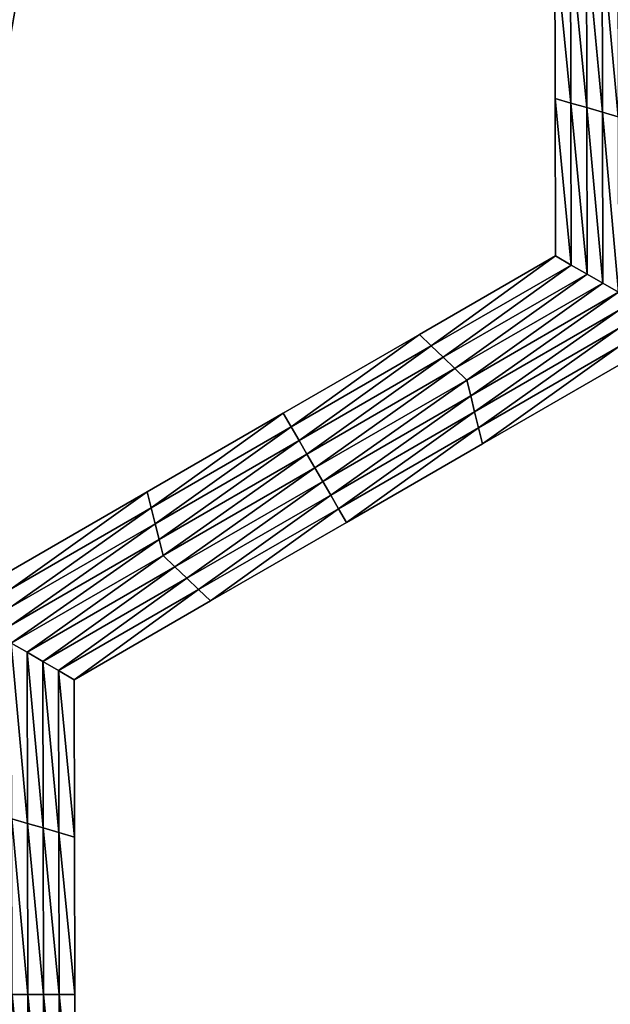
# Model space of a CAD drawing. Extents: x -0.03 to 0.03, y -0.22 to 0.
# Drawn here: x 0.006 to 0.007, y -0.211 to -0.21 of the extents above; entities that cross this region are included whole.
import ezdxf

# ---------------------------------------------------------------- set-up
doc = ezdxf.new("R2010")
doc.units = 0
doc.header["$MEASUREMENT"] = 0
doc.layers.get('0').update_dxf_attribs({"linetype": 'CONTINUOUS'})

msp = doc.modelspace()

# ---------------------------------------------------------------- linework, layer by layer
for points in [[(0.004392, -0.1935376, -0.0220787), (0.0086149, -0.1935375, -0.0207977), (0.0086168, -0.2178039, -0.0208023)], [(0.0086149, -0.1935375, 0.0207976), (0.004392, -0.1935376, 0.0220786), (0.004393, -0.2178039, 0.0220835)], [(0.004392, -0.1935376, -0.0220787), (0.0086168, -0.2178039, -0.0208023), (0.004393, -0.2178039, -0.0220836)], [(0.0086149, -0.1935375, 0.0207976), (0.004393, -0.2178039, 0.0220835), (0.0086168, -0.2178039, 0.0208022)], [(0.0065601, -0.2101705, -0.0258653), (0.006537, -0.2101639, -0.0258653), (0.0065366, -0.209933, -0.0258653)], [(0.0065601, -0.2101705, -0.0258653), (0.0065366, -0.209933, -0.0258653), (0.0065596, -0.209933, -0.0258653)], [(0.006537, -0.2101639, -0.0253696), (0.0065366, -0.209933, -0.0253696), (0.0065366, -0.209933, -0.0255348)], [(0.006537, -0.2101639, -0.0253696), (0.0065366, -0.209933, -0.0255348), (0.006537, -0.2101639, -0.0255348)], [(0.006537, -0.2101639, -0.0255348), (0.0065366, -0.209933, -0.0255348), (0.0065366, -0.209933, -0.0257)], [(0.006537, -0.2101639, -0.0255348), (0.0065366, -0.209933, -0.0257), (0.006537, -0.2101639, -0.0257)], [(0.006537, -0.2101639, -0.0252043), (0.0065366, -0.209933, -0.0252043), (0.0065366, -0.209933, -0.0253696)], [(0.006537, -0.2101639, -0.0252043), (0.0065366, -0.209933, -0.0253696), (0.006537, -0.2101639, -0.0253696)], [(0.006537, -0.2101639, -0.0257), (0.0065366, -0.209933, -0.0257), (0.0065366, -0.209933, -0.0258653)], [(0.006537, -0.2101639, -0.0257), (0.0065366, -0.209933, -0.0258653), (0.006537, -0.2101639, -0.0258653)], [(0.0065832, -0.2101772, -0.0258653), (0.0065601, -0.2101705, -0.0258653), (0.0065596, -0.209933, -0.0258653)], [(0.0065832, -0.2101772, -0.0258653), (0.0065596, -0.209933, -0.0258653), (0.0065827, -0.209933, -0.0258653)], [(0.0066063, -0.2101839, -0.0258653), (0.0065832, -0.2101772, -0.0258653), (0.0065827, -0.209933, -0.0258653)], [(0.0066063, -0.2101839, -0.0258653), (0.0065827, -0.209933, -0.0258653), (0.0066058, -0.209933, -0.0258653)], [(0.0066294, -0.2101905, -0.0258653), (0.0066063, -0.2101839, -0.0258653), (0.0066058, -0.209933, -0.0258653)], [(0.0066294, -0.2101905, -0.0258653), (0.0066058, -0.209933, -0.0258653), (0.0066289, -0.209933, -0.0258653)], [(0.0065606, -0.210408, -0.0258653), (0.0065374, -0.2103947, -0.0258653), (0.006537, -0.2101639, -0.0258653)], [(0.0065606, -0.210408, -0.0258653), (0.006537, -0.2101639, -0.0258653), (0.0065601, -0.2101705, -0.0258653)], [(0.0065374, -0.2103947, -0.0252043), (0.006537, -0.2101639, -0.0252043), (0.006537, -0.2101639, -0.0253696)], [(0.0065374, -0.2103947, -0.0252043), (0.006537, -0.2101639, -0.0253696), (0.0065374, -0.2103947, -0.0253696)], [(0.0065374, -0.2103947, -0.0257), (0.006537, -0.2101639, -0.0257), (0.006537, -0.2101639, -0.0258653)], [(0.0065374, -0.2103947, -0.0257), (0.006537, -0.2101639, -0.0258653), (0.0065374, -0.2103947, -0.0258653)], [(0.0065374, -0.2103947, -0.0255348), (0.006537, -0.2101639, -0.0255348), (0.006537, -0.2101639, -0.0257)], [(0.0065374, -0.2103947, -0.0255348), (0.006537, -0.2101639, -0.0257), (0.0065374, -0.2103947, -0.0257)], [(0.0065374, -0.2103947, -0.0253696), (0.006537, -0.2101639, -0.0253696), (0.006537, -0.2101639, -0.0255348)], [(0.0065374, -0.2103947, -0.0253696), (0.006537, -0.2101639, -0.0255348), (0.0065374, -0.2103947, -0.0255348)], [(0.0065837, -0.2104214, -0.0258653), (0.0065606, -0.210408, -0.0258653), (0.0065601, -0.2101705, -0.0258653)], [(0.0065837, -0.2104214, -0.0258653), (0.0065601, -0.2101705, -0.0258653), (0.0065832, -0.2101772, -0.0258653)], [(0.0066068, -0.2104347, -0.0258653), (0.0065837, -0.2104214, -0.0258653), (0.0065832, -0.2101772, -0.0258653)], [(0.0066068, -0.2104347, -0.0258653), (0.0065832, -0.2101772, -0.0258653), (0.0066063, -0.2101839, -0.0258653)], [(0.0066299, -0.210448, -0.0258653), (0.0066068, -0.2104347, -0.0258653), (0.0066063, -0.2101839, -0.0258653)], [(0.0066299, -0.210448, -0.0258653), (0.0066063, -0.2101839, -0.0258653), (0.0066294, -0.2101905, -0.0258653)], [(0.0063552, -0.2105267, -0.0258653), (0.0063379, -0.21051, -0.0258653), (0.0065374, -0.2103947, -0.0258653)], [(0.0063379, -0.21051, -0.0252043), (0.0065374, -0.2103947, -0.0252043), (0.0065374, -0.2103947, -0.0253696)], [(0.0063379, -0.21051, -0.0252043), (0.0065374, -0.2103947, -0.0253696), (0.0063379, -0.21051, -0.0253696)], [(0.0063379, -0.21051, -0.0253696), (0.0065374, -0.2103947, -0.0253696), (0.0065374, -0.2103947, -0.0255348)], [(0.0063379, -0.21051, -0.0253696), (0.0065374, -0.2103947, -0.0255348), (0.0063379, -0.21051, -0.0255348)], [(0.0063379, -0.21051, -0.0255348), (0.0065374, -0.2103947, -0.0255348), (0.0065374, -0.2103947, -0.0257)], [(0.0063379, -0.21051, -0.0255348), (0.0065374, -0.2103947, -0.0257), (0.0063379, -0.21051, -0.0257)], [(0.0063379, -0.21051, -0.0257), (0.0065374, -0.2103947, -0.0257), (0.0065374, -0.2103947, -0.0258653)], [(0.0063379, -0.21051, -0.0257), (0.0065374, -0.2103947, -0.0258653), (0.0063379, -0.21051, -0.0258653)], [(0.0063552, -0.2105267, -0.0258653), (0.0065374, -0.2103947, -0.0258653), (0.0065606, -0.210408, -0.0258653)], [(0.0063726, -0.2105433, -0.0258653), (0.0063552, -0.2105267, -0.0258653), (0.0065606, -0.210408, -0.0258653)], [(0.0063726, -0.2105433, -0.0258653), (0.0065606, -0.210408, -0.0258653), (0.0065837, -0.2104214, -0.0258653)], [(0.0063899, -0.21056, -0.0258653), (0.0063726, -0.2105433, -0.0258653), (0.0065837, -0.2104214, -0.0258653)], [(0.0063899, -0.21056, -0.0258653), (0.0065837, -0.2104214, -0.0258653), (0.0066068, -0.2104347, -0.0258653)], [(0.0064073, -0.2105767, -0.0258653), (0.0063899, -0.21056, -0.0258653), (0.0066068, -0.2104347, -0.0258653)], [(0.0064073, -0.2105767, -0.0258653), (0.0066068, -0.2104347, -0.0258653), (0.0066299, -0.210448, -0.0258653)], [(0.0066299, -0.210448, -0.0258653), (0.0064131, -0.2106, -0.0258653), (0.0064073, -0.2105767, -0.0258653)], [(0.0066299, -0.210448, -0.0258653), (0.0066299, -0.2104747, -0.0258653), (0.0064131, -0.2106, -0.0258653)], [(0.0066299, -0.2104747, -0.0258653), (0.0064189, -0.2106234, -0.0258653), (0.0064131, -0.2106, -0.0258653)], [(0.0066299, -0.2104747, -0.0258653), (0.00663, -0.2105013, -0.0258653), (0.0064189, -0.2106234, -0.0258653)], [(0.0061499, -0.2106454, -0.0258653), (0.0061383, -0.2106254, -0.0258653), (0.0063379, -0.21051, -0.0258653)], [(0.0061383, -0.2106254, -0.0253696), (0.0063379, -0.21051, -0.0253696), (0.0063379, -0.21051, -0.0255348)], [(0.0061383, -0.2106254, -0.0253696), (0.0063379, -0.21051, -0.0255348), (0.0061383, -0.2106254, -0.0255348)], [(0.0061383, -0.2106254, -0.0255348), (0.0063379, -0.21051, -0.0255348), (0.0063379, -0.21051, -0.0257)], [(0.0061383, -0.2106254, -0.0255348), (0.0063379, -0.21051, -0.0257), (0.0061383, -0.2106254, -0.0257)], [(0.0061383, -0.2106254, -0.0252043), (0.0063379, -0.21051, -0.0252043), (0.0063379, -0.21051, -0.0253696)], [(0.0061383, -0.2106254, -0.0252043), (0.0063379, -0.21051, -0.0253696), (0.0061383, -0.2106254, -0.0253696)], [(0.0061383, -0.2106254, -0.0257), (0.0063379, -0.21051, -0.0257), (0.0063379, -0.21051, -0.0258653)], [(0.0061383, -0.2106254, -0.0257), (0.0063379, -0.21051, -0.0258653), (0.0061383, -0.2106254, -0.0258653)], [(0.0061499, -0.2106454, -0.0258653), (0.0063379, -0.21051, -0.0258653), (0.0063552, -0.2105267, -0.0258653)], [(0.00663, -0.2105013, -0.0258653), (0.0064247, -0.2106467, -0.0258653), (0.0064189, -0.2106234, -0.0258653)], [(0.00663, -0.2105013, -0.0258653), (0.00663, -0.210528, -0.0258653), (0.0064247, -0.2106467, -0.0258653)], [(0.0061615, -0.2106654, -0.0258653), (0.0061499, -0.2106454, -0.0258653), (0.0063552, -0.2105267, -0.0258653)], [(0.0061615, -0.2106654, -0.0258653), (0.0063552, -0.2105267, -0.0258653), (0.0063726, -0.2105433, -0.0258653)], [(0.00663, -0.210528, -0.0258653), (0.0064305, -0.21067, -0.0258653), (0.0064247, -0.2106467, -0.0258653)], [(0.00663, -0.210528, -0.0258653), (0.0066301, -0.2105547, -0.0258653), (0.0064305, -0.21067, -0.0258653)], [(0.006173, -0.2106854, -0.0258653), (0.0061615, -0.2106654, -0.0258653), (0.0063726, -0.2105433, -0.0258653)], [(0.006173, -0.2106854, -0.0258653), (0.0063726, -0.2105433, -0.0258653), (0.0063899, -0.21056, -0.0258653)], [(0.0066301, -0.2105547, -0.0252043), (0.0064305, -0.21067, -0.0252043), (0.0064305, -0.21067, -0.0253696)], [(0.0066301, -0.2105547, -0.0252043), (0.0064305, -0.21067, -0.0253696), (0.0066301, -0.2105547, -0.0253696)], [(0.0066301, -0.2105547, -0.0257), (0.0064305, -0.21067, -0.0257), (0.0064305, -0.21067, -0.0258653)], [(0.0066301, -0.2105547, -0.0257), (0.0064305, -0.21067, -0.0258653), (0.0066301, -0.2105547, -0.0258653)], [(0.0066301, -0.2105547, -0.0255348), (0.0064305, -0.21067, -0.0255348), (0.0064305, -0.21067, -0.0257)], [(0.0066301, -0.2105547, -0.0255348), (0.0064305, -0.21067, -0.0257), (0.0066301, -0.2105547, -0.0257)], [(0.0066301, -0.2105547, -0.0253696), (0.0064305, -0.21067, -0.0253696), (0.0064305, -0.21067, -0.0255348)], [(0.0066301, -0.2105547, -0.0253696), (0.0064305, -0.21067, -0.0255348), (0.0066301, -0.2105547, -0.0255348)], [(0.0061846, -0.2107054, -0.0258653), (0.006173, -0.2106854, -0.0258653), (0.0063899, -0.21056, -0.0258653)], [(0.0061846, -0.2107054, -0.0258653), (0.0063899, -0.21056, -0.0258653), (0.0064073, -0.2105767, -0.0258653)], [(0.0064073, -0.2105767, -0.0258653), (0.0061962, -0.2107254, -0.0258653), (0.0061846, -0.2107054, -0.0258653)], [(0.0064073, -0.2105767, -0.0258653), (0.0064131, -0.2106, -0.0258653), (0.0061962, -0.2107254, -0.0258653)], [(0.0064131, -0.2106, -0.0258653), (0.0062078, -0.2107453, -0.0258653), (0.0061962, -0.2107254, -0.0258653)], [(0.0064131, -0.2106, -0.0258653), (0.0064189, -0.2106234, -0.0258653), (0.0062078, -0.2107453, -0.0258653)], [(0.0059445, -0.210764, -0.0258653), (0.0059387, -0.2107407, -0.0258653), (0.0061383, -0.2106254, -0.0258653)], [(0.0059387, -0.2107407, -0.0253696), (0.0061383, -0.2106254, -0.0253696), (0.0061383, -0.2106254, -0.0255348)], [(0.0059387, -0.2107407, -0.0253696), (0.0061383, -0.2106254, -0.0255348), (0.0059387, -0.2107407, -0.0255348)], [(0.0059387, -0.2107407, -0.0255348), (0.0061383, -0.2106254, -0.0255348), (0.0061383, -0.2106254, -0.0257)], [(0.0059387, -0.2107407, -0.0255348), (0.0061383, -0.2106254, -0.0257), (0.0059387, -0.2107407, -0.0257)], [(0.0059387, -0.2107407, -0.0252043), (0.0061383, -0.2106254, -0.0252043), (0.0061383, -0.2106254, -0.0253696)], [(0.0059387, -0.2107407, -0.0252043), (0.0061383, -0.2106254, -0.0253696), (0.0059387, -0.2107407, -0.0253696)], [(0.0059387, -0.2107407, -0.0257), (0.0061383, -0.2106254, -0.0257), (0.0061383, -0.2106254, -0.0258653)], [(0.0059387, -0.2107407, -0.0257), (0.0061383, -0.2106254, -0.0258653), (0.0059387, -0.2107407, -0.0258653)], [(0.0059445, -0.210764, -0.0258653), (0.0061383, -0.2106254, -0.0258653), (0.0061499, -0.2106454, -0.0258653)], [(0.0064189, -0.2106234, -0.0258653), (0.0062193, -0.2107654, -0.0258653), (0.0062078, -0.2107453, -0.0258653)], [(0.0064189, -0.2106234, -0.0258653), (0.0064247, -0.2106467, -0.0258653), (0.0062193, -0.2107654, -0.0258653)], [(0.0059504, -0.2107874, -0.0258653), (0.0059445, -0.210764, -0.0258653), (0.0061499, -0.2106454, -0.0258653)], [(0.0059504, -0.2107874, -0.0258653), (0.0061499, -0.2106454, -0.0258653), (0.0061615, -0.2106654, -0.0258653)], [(0.0064247, -0.2106467, -0.0258653), (0.0062309, -0.2107854, -0.0258653), (0.0062193, -0.2107654, -0.0258653)], [(0.0064247, -0.2106467, -0.0258653), (0.0064305, -0.21067, -0.0258653), (0.0062309, -0.2107854, -0.0258653)], [(0.0059562, -0.2108107, -0.0258653), (0.0059504, -0.2107874, -0.0258653), (0.0061615, -0.2106654, -0.0258653)], [(0.0059562, -0.2108107, -0.0258653), (0.0061615, -0.2106654, -0.0258653), (0.006173, -0.2106854, -0.0258653)], [(0.0064305, -0.21067, -0.0253696), (0.0062309, -0.2107854, -0.0253696), (0.0062309, -0.2107854, -0.0255348)], [(0.0064305, -0.21067, -0.0253696), (0.0062309, -0.2107854, -0.0255348), (0.0064305, -0.21067, -0.0255348)], [(0.0064305, -0.21067, -0.0255348), (0.0062309, -0.2107854, -0.0255348), (0.0062309, -0.2107854, -0.0257)], [(0.0064305, -0.21067, -0.0255348), (0.0062309, -0.2107854, -0.0257), (0.0064305, -0.21067, -0.0257)], [(0.0064305, -0.21067, -0.0252043), (0.0062309, -0.2107854, -0.0252043), (0.0062309, -0.2107854, -0.0253696)], [(0.0064305, -0.21067, -0.0252043), (0.0062309, -0.2107854, -0.0253696), (0.0064305, -0.21067, -0.0253696)], [(0.0064305, -0.21067, -0.0257), (0.0062309, -0.2107854, -0.0257), (0.0062309, -0.2107854, -0.0258653)], [(0.0064305, -0.21067, -0.0257), (0.0062309, -0.2107854, -0.0258653), (0.0064305, -0.21067, -0.0258653)], [(0.005962, -0.210834, -0.0258653), (0.0059562, -0.2108107, -0.0258653), (0.006173, -0.2106854, -0.0258653)], [(0.005962, -0.210834, -0.0258653), (0.006173, -0.2106854, -0.0258653), (0.0061846, -0.2107054, -0.0258653)], [(0.0061846, -0.2107054, -0.0258653), (0.0059793, -0.2108507, -0.0258653), (0.005962, -0.210834, -0.0258653)], [(0.0061846, -0.2107054, -0.0258653), (0.0061962, -0.2107254, -0.0258653), (0.0059793, -0.2108507, -0.0258653)], [(0.0061962, -0.2107254, -0.0258653), (0.0059967, -0.2108674, -0.0258653), (0.0059793, -0.2108507, -0.0258653)], [(0.0061962, -0.2107254, -0.0258653), (0.0062078, -0.2107453, -0.0258653), (0.0059967, -0.2108674, -0.0258653)], [(0.0057392, -0.2108827, -0.0258653), (0.0057391, -0.2108561, -0.0258653), (0.0059387, -0.2107407, -0.0258653)], [(0.0057391, -0.2108561, -0.0252043), (0.0059387, -0.2107407, -0.0252043), (0.0059387, -0.2107407, -0.0253696)], [(0.0057391, -0.2108561, -0.0252043), (0.0059387, -0.2107407, -0.0253696), (0.0057391, -0.2108561, -0.0253696)], [(0.0057391, -0.2108561, -0.0257), (0.0059387, -0.2107407, -0.0257), (0.0059387, -0.2107407, -0.0258653)], [(0.0057391, -0.2108561, -0.0257), (0.0059387, -0.2107407, -0.0258653), (0.0057391, -0.2108561, -0.0258653)], [(0.0057391, -0.2108561, -0.0255348), (0.0059387, -0.2107407, -0.0255348), (0.0059387, -0.2107407, -0.0257)], [(0.0057391, -0.2108561, -0.0255348), (0.0059387, -0.2107407, -0.0257), (0.0057391, -0.2108561, -0.0257)], [(0.0057391, -0.2108561, -0.0253696), (0.0059387, -0.2107407, -0.0253696), (0.0059387, -0.2107407, -0.0255348)], [(0.0057391, -0.2108561, -0.0253696), (0.0059387, -0.2107407, -0.0255348), (0.0057391, -0.2108561, -0.0255348)], [(0.0057392, -0.2108827, -0.0258653), (0.0059387, -0.2107407, -0.0258653), (0.0059445, -0.210764, -0.0258653)], [(0.0062078, -0.2107453, -0.0258653), (0.006014, -0.210884, -0.0258653), (0.0059967, -0.2108674, -0.0258653)], [(0.0062078, -0.2107453, -0.0258653), (0.0062193, -0.2107654, -0.0258653), (0.006014, -0.210884, -0.0258653)], [(0.0057392, -0.2109094, -0.0258653), (0.0057392, -0.2108827, -0.0258653), (0.0059445, -0.210764, -0.0258653)], [(0.0057392, -0.2109094, -0.0258653), (0.0059445, -0.210764, -0.0258653), (0.0059504, -0.2107874, -0.0258653)], [(0.0062193, -0.2107654, -0.0258653), (0.0060313, -0.2109007, -0.0258653), (0.006014, -0.210884, -0.0258653)], [(0.0062193, -0.2107654, -0.0258653), (0.0062309, -0.2107854, -0.0258653), (0.0060313, -0.2109007, -0.0258653)], [(0.0057393, -0.210936, -0.0258653), (0.0057392, -0.2109094, -0.0258653), (0.0059504, -0.2107874, -0.0258653)], [(0.0057393, -0.210936, -0.0258653), (0.0059504, -0.2107874, -0.0258653), (0.0059562, -0.2108107, -0.0258653)], [(0.0062309, -0.2107854, -0.0253696), (0.0060313, -0.2109007, -0.0253696), (0.0060313, -0.2109007, -0.0255348)], [(0.0062309, -0.2107854, -0.0253696), (0.0060313, -0.2109007, -0.0255348), (0.0062309, -0.2107854, -0.0255348)], [(0.0062309, -0.2107854, -0.0255348), (0.0060313, -0.2109007, -0.0255348), (0.0060313, -0.2109007, -0.0257)], [(0.0062309, -0.2107854, -0.0255348), (0.0060313, -0.2109007, -0.0257), (0.0062309, -0.2107854, -0.0257)], [(0.0062309, -0.2107854, -0.0252043), (0.0060313, -0.2109007, -0.0252043), (0.0060313, -0.2109007, -0.0253696)], [(0.0062309, -0.2107854, -0.0252043), (0.0060313, -0.2109007, -0.0253696), (0.0062309, -0.2107854, -0.0253696)], [(0.0062309, -0.2107854, -0.0257), (0.0060313, -0.2109007, -0.0257), (0.0060313, -0.2109007, -0.0258653)], [(0.0062309, -0.2107854, -0.0257), (0.0060313, -0.2109007, -0.0258653), (0.0062309, -0.2107854, -0.0258653)], [(0.0057394, -0.2109627, -0.0258653), (0.0057393, -0.210936, -0.0258653), (0.0059562, -0.2108107, -0.0258653)], [(0.0057394, -0.2109627, -0.0258653), (0.0059562, -0.2108107, -0.0258653), (0.005962, -0.210834, -0.0258653)], [(0.005962, -0.210834, -0.0258653), (0.0057625, -0.210976, -0.0258653), (0.0057394, -0.2109627, -0.0258653)], [(0.005962, -0.210834, -0.0258653), (0.0059793, -0.2108507, -0.0258653), (0.0057625, -0.210976, -0.0258653)], [(0.0059793, -0.2108507, -0.0258653), (0.0057856, -0.2109894, -0.0258653), (0.0057625, -0.210976, -0.0258653)], [(0.0059793, -0.2108507, -0.0258653), (0.0059967, -0.2108674, -0.0258653), (0.0057856, -0.2109894, -0.0258653)], [(0.0059967, -0.2108674, -0.0258653), (0.0058087, -0.2110027, -0.0258653), (0.0057856, -0.2109894, -0.0258653)], [(0.0059967, -0.2108674, -0.0258653), (0.006014, -0.210884, -0.0258653), (0.0058087, -0.2110027, -0.0258653)], [(0.006014, -0.210884, -0.0258653), (0.0058318, -0.2110161, -0.0258653), (0.0058087, -0.2110027, -0.0258653)], [(0.006014, -0.210884, -0.0258653), (0.0060313, -0.2109007, -0.0258653), (0.0058318, -0.2110161, -0.0258653)], [(0.0060313, -0.2109007, -0.0252043), (0.0058318, -0.2110161, -0.0252043), (0.0058318, -0.2110161, -0.0253696)], [(0.0060313, -0.2109007, -0.0252043), (0.0058318, -0.2110161, -0.0253696), (0.0060313, -0.2109007, -0.0253696)], [(0.0060313, -0.2109007, -0.0253696), (0.0058318, -0.2110161, -0.0253696), (0.0058318, -0.2110161, -0.0255348)], [(0.0060313, -0.2109007, -0.0253696), (0.0058318, -0.2110161, -0.0255348), (0.0060313, -0.2109007, -0.0255348)], [(0.0060313, -0.2109007, -0.0255348), (0.0058318, -0.2110161, -0.0255348), (0.0058318, -0.2110161, -0.0257)], [(0.0060313, -0.2109007, -0.0255348), (0.0058318, -0.2110161, -0.0257), (0.0060313, -0.2109007, -0.0257)], [(0.0060313, -0.2109007, -0.0257), (0.0058318, -0.2110161, -0.0257), (0.0058318, -0.2110161, -0.0258653)], [(0.0060313, -0.2109007, -0.0257), (0.0058318, -0.2110161, -0.0258653), (0.0060313, -0.2109007, -0.0258653)], [(0.0057394, -0.2109627, -0.0258653), (0.0057625, -0.210976, -0.0258653), (0.005763, -0.2112268, -0.0258653)], [(0.0057394, -0.2109627, -0.0258653), (0.005763, -0.2112268, -0.0258653), (0.0057399, -0.2112202, -0.0258653)], [(0.0057625, -0.210976, -0.0258653), (0.0057856, -0.2109894, -0.0258653), (0.005786, -0.2112335, -0.0258653)], [(0.0057625, -0.210976, -0.0258653), (0.005786, -0.2112335, -0.0258653), (0.005763, -0.2112268, -0.0258653)], [(0.0057856, -0.2109894, -0.0258653), (0.0058087, -0.2110027, -0.0258653), (0.0058091, -0.2112402, -0.0258653)], [(0.0057856, -0.2109894, -0.0258653), (0.0058091, -0.2112402, -0.0258653), (0.005786, -0.2112335, -0.0258653)], [(0.0058087, -0.2110027, -0.0258653), (0.0058318, -0.2110161, -0.0258653), (0.0058322, -0.2112469, -0.0258653)], [(0.0058087, -0.2110027, -0.0258653), (0.0058322, -0.2112469, -0.0258653), (0.0058091, -0.2112402, -0.0258653)], [(0.0058318, -0.2110161, -0.0252043), (0.0058322, -0.2112469, -0.0252043), (0.0058322, -0.2112469, -0.0253696)], [(0.0058318, -0.2110161, -0.0252043), (0.0058322, -0.2112469, -0.0253696), (0.0058318, -0.2110161, -0.0253696)], [(0.0058318, -0.2110161, -0.0257), (0.0058322, -0.2112469, -0.0257), (0.0058322, -0.2112469, -0.0258653)], [(0.0058318, -0.2110161, -0.0257), (0.0058322, -0.2112469, -0.0258653), (0.0058318, -0.2110161, -0.0258653)], [(0.0058318, -0.2110161, -0.0255348), (0.0058322, -0.2112469, -0.0255348), (0.0058322, -0.2112469, -0.0257)], [(0.0058318, -0.2110161, -0.0255348), (0.0058322, -0.2112469, -0.0257), (0.0058318, -0.2110161, -0.0257)], [(0.0058318, -0.2110161, -0.0253696), (0.0058322, -0.2112469, -0.0253696), (0.0058322, -0.2112469, -0.0255348)], [(0.0058318, -0.2110161, -0.0253696), (0.0058322, -0.2112469, -0.0255348), (0.0058318, -0.2110161, -0.0255348)], [(0.0057399, -0.2112202, -0.0258653), (0.005763, -0.2112268, -0.0258653), (0.0057634, -0.2114777, -0.0258653)], [(0.0057399, -0.2112202, -0.0258653), (0.0057634, -0.2114777, -0.0258653), (0.0057404, -0.2114777, -0.0258653)], [(0.005763, -0.2112268, -0.0258653), (0.005786, -0.2112335, -0.0258653), (0.0057865, -0.2114777, -0.0258653)], [(0.005763, -0.2112268, -0.0258653), (0.0057865, -0.2114777, -0.0258653), (0.0057634, -0.2114777, -0.0258653)], [(0.005786, -0.2112335, -0.0258653), (0.0058091, -0.2112402, -0.0258653), (0.0058096, -0.2114777, -0.0258653)], [(0.005786, -0.2112335, -0.0258653), (0.0058096, -0.2114777, -0.0258653), (0.0057865, -0.2114777, -0.0258653)], [(0.0058091, -0.2112402, -0.0258653), (0.0058322, -0.2112469, -0.0258653), (0.0058326, -0.2114777, -0.0258653)], [(0.0058091, -0.2112402, -0.0258653), (0.0058326, -0.2114777, -0.0258653), (0.0058096, -0.2114777, -0.0258653)], [(0.0058322, -0.2112469, -0.0253696), (0.0058326, -0.2114777, -0.0253696), (0.0058326, -0.2114777, -0.0255348)], [(0.0058322, -0.2112469, -0.0253696), (0.0058326, -0.2114777, -0.0255348), (0.0058322, -0.2112469, -0.0255348)], [(0.0058322, -0.2112469, -0.0255348), (0.0058326, -0.2114777, -0.0255348), (0.0058326, -0.2114777, -0.0257)], [(0.0058322, -0.2112469, -0.0255348), (0.0058326, -0.2114777, -0.0257), (0.0058322, -0.2112469, -0.0257)], [(0.0058322, -0.2112469, -0.0252043), (0.0058326, -0.2114777, -0.0252043), (0.0058326, -0.2114777, -0.0253696)], [(0.0058322, -0.2112469, -0.0252043), (0.0058326, -0.2114777, -0.0253696), (0.0058322, -0.2112469, -0.0253696)], [(0.0058322, -0.2112469, -0.0257), (0.0058326, -0.2114777, -0.0257), (0.0058326, -0.2114777, -0.0258653)], [(0.0058322, -0.2112469, -0.0257), (0.0058326, -0.2114777, -0.0258653), (0.0058322, -0.2112469, -0.0258653)], [(0.0057404, -0.2114777, -0.0258653), (0.0057634, -0.2114777, -0.0258653), (0.0057639, -0.2117285, -0.0258653)], [(0.0057404, -0.2114777, -0.0258653), (0.0057639, -0.2117285, -0.0258653), (0.0057409, -0.2117351, -0.0258653)], [(0.0057634, -0.2114777, -0.0258653), (0.0057865, -0.2114777, -0.0258653), (0.005787, -0.2117218, -0.0258653)], [(0.0057634, -0.2114777, -0.0258653), (0.005787, -0.2117218, -0.0258653), (0.0057639, -0.2117285, -0.0258653)], [(0.0057865, -0.2114777, -0.0258653), (0.0058096, -0.2114777, -0.0258653), (0.00581, -0.2117152, -0.0258653)], [(0.0057865, -0.2114777, -0.0258653), (0.00581, -0.2117152, -0.0258653), (0.005787, -0.2117218, -0.0258653)], [(0.0058096, -0.2114777, -0.0258653), (0.0058326, -0.2114777, -0.0258653), (0.0058331, -0.2117085, -0.0258653)], [(0.0058096, -0.2114777, -0.0258653), (0.0058331, -0.2117085, -0.0258653), (0.00581, -0.2117152, -0.0258653)], [(0.0058326, -0.2114777, -0.0253696), (0.0058331, -0.2117085, -0.0253696), (0.0058331, -0.2117085, -0.0255348)], [(0.0058326, -0.2114777, -0.0253696), (0.0058331, -0.2117085, -0.0255348), (0.0058326, -0.2114777, -0.0255348)], [(0.0058326, -0.2114777, -0.0255348), (0.0058331, -0.2117085, -0.0255348), (0.0058331, -0.2117085, -0.0257)], [(0.0058326, -0.2114777, -0.0255348), (0.0058331, -0.2117085, -0.0257), (0.0058326, -0.2114777, -0.0257)], [(0.0058326, -0.2114777, -0.0252043), (0.0058331, -0.2117085, -0.0252043), (0.0058331, -0.2117085, -0.0253696)], [(0.0058326, -0.2114777, -0.0252043), (0.0058331, -0.2117085, -0.0253696), (0.0058326, -0.2114777, -0.0253696)], [(0.0058326, -0.2114777, -0.0257), (0.0058331, -0.2117085, -0.0257), (0.0058331, -0.2117085, -0.0258653)], [(0.0058326, -0.2114777, -0.0257), (0.0058331, -0.2117085, -0.0258653), (0.0058326, -0.2114777, -0.0258653)]]:
    msp.add_3dface(points)

doc.saveas('drawing.dxf')
